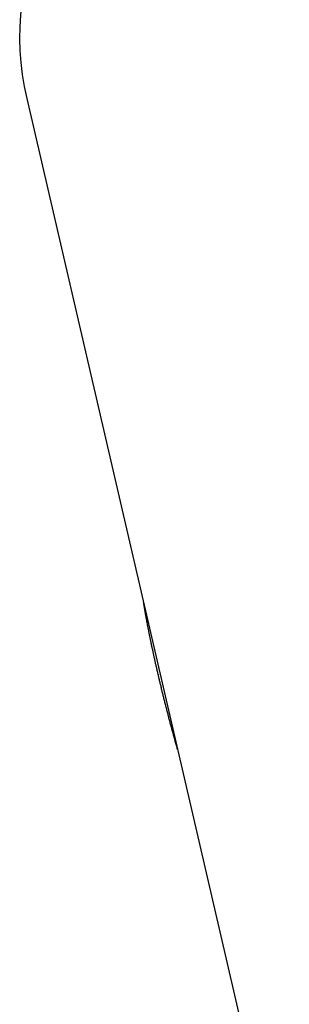
# Model space of a CAD drawing. Units: millimetres. Extents: x 2763 to 4126, y 1442 to 3345.
# Drawn here: x 3317 to 3366, y 2340 to 2519 of the extents above; entities that cross this region are included whole.
import ezdxf

# ---------------------------------------------------------------- set-up
doc = ezdxf.new("R2010")
doc.units = ezdxf.units.MM
doc.layers.add('PV-C9E', color=7, linetype='Continuous')

# ---------------------------------------------------------------- blocks, each defined once
blk = doc.blocks.new('*U1')
at = {"layer": 'PV-C9E'}
for p, q in [((526.75, -3158.76), (321.25, -3206.4)), ((433.52, -3180.27), (433.65, -3180.25)), ((433.65, -3180.25), (433.77, -3180.22)), ((433.77, -3180.22), (433.89, -3180.2)), ((433.89, -3180.2), (434.01, -3180.18)), ((434.01, -3180.18), (434.13, -3180.16)), ((434.13, -3180.16), (434.25, -3180.14)), ((434.25, -3180.14), (434.37, -3180.12)), ((434.37, -3180.12), (434.49, -3180.1)), ((434.49, -3180.1), (434.6, -3180.08)), ((434.6, -3180.08), (434.72, -3180.06)), ((434.72, -3180.06), (434.84, -3180.04)), ((434.84, -3180.04), (434.95, -3180.02)), ((434.95, -3180.02), (435.07, -3180)), ((435.07, -3180), (435.18, -3179.98)), ((435.18, -3179.98), (435.28, -3179.96)), ((424.59, -3182.08), (424.74, -3182.05)), ((424.74, -3182.05), (424.9, -3182.01)), ((424.9, -3182.01), (425.06, -3181.98)), ((425.06, -3181.98), (425.22, -3181.94)), ((425.22, -3181.94), (425.37, -3181.91)), ((425.37, -3181.91), (425.53, -3181.87)), ((425.53, -3181.87), (425.68, -3181.84)), ((425.68, -3181.84), (425.84, -3181.81)), ((425.84, -3181.81), (425.99, -3181.77)), ((425.99, -3181.77), (426.15, -3181.74)), ((426.15, -3181.74), (426.3, -3181.71)), ((426.3, -3181.71), (426.45, -3181.67)), ((426.45, -3181.67), (426.61, -3181.64)), ((426.61, -3181.64), (426.76, -3181.61)), ((426.76, -3181.61), (426.91, -3181.57)), ((426.91, -3181.57), (427.06, -3181.54)), ((427.06, -3181.54), (427.21, -3181.51)), ((427.21, -3181.51), (427.36, -3181.48)), ((427.36, -3181.48), (427.51, -3181.45)), ((427.51, -3181.45), (427.66, -3181.42)), ((427.66, -3181.42), (427.81, -3181.38)), ((427.81, -3181.38), (427.96, -3181.35)), ((427.96, -3181.35), (428.1, -3181.32)), ((428.1, -3181.32), (428.25, -3181.29)), ((428.25, -3181.29), (428.4, -3181.26)), ((428.4, -3181.26), (428.54, -3181.23)), ((428.54, -3181.23), (428.69, -3181.2)), ((428.69, -3181.2), (428.83, -3181.17)), ((428.83, -3181.17), (428.97, -3181.14)), ((428.97, -3181.14), (429.12, -3181.11)), ((429.12, -3181.11), (429.26, -3181.08)), ((429.26, -3181.08), (429.4, -3181.06)), ((429.4, -3181.06), (429.55, -3181.03)), ((429.55, -3181.03), (429.69, -3181)), ((429.69, -3181), (429.83, -3180.97)), ((429.83, -3180.97), (429.97, -3180.94)), ((429.97, -3180.94), (430.11, -3180.91)), ((430.11, -3180.91), (430.25, -3180.89)), ((430.25, -3180.89), (430.38, -3180.86)), ((430.38, -3180.86), (430.52, -3180.83)), ((430.52, -3180.83), (430.66, -3180.81)), ((430.66, -3180.81), (430.8, -3180.78)), ((430.8, -3180.78), (430.93, -3180.75)), ((430.93, -3180.75), (431.07, -3180.73)), ((431.07, -3180.73), (431.2, -3180.7)), ((431.2, -3180.7), (431.34, -3180.67)), ((431.34, -3180.67), (431.47, -3180.65)), ((431.47, -3180.65), (431.6, -3180.62)), ((431.6, -3180.62), (431.74, -3180.6)), ((431.74, -3180.6), (431.87, -3180.57)), ((431.87, -3180.57), (432, -3180.55)), ((432, -3180.55), (432.13, -3180.52)), ((432.13, -3180.52), (432.26, -3180.5)), ((432.26, -3180.5), (432.39, -3180.47)), ((432.39, -3180.47), (432.52, -3180.45)), ((432.52, -3180.45), (432.64, -3180.43)), ((432.64, -3180.43), (432.77, -3180.4)), ((432.77, -3180.4), (432.9, -3180.38)), ((432.9, -3180.38), (433.02, -3180.36)), ((433.02, -3180.36), (433.15, -3180.33)), ((433.15, -3180.33), (433.27, -3180.31)), ((433.27, -3180.31), (433.4, -3180.29)), ((433.4, -3180.29), (433.52, -3180.27)), ((417.21, -3183.84), (417.39, -3183.8)), ((417.39, -3183.8), (417.56, -3183.75)), ((417.56, -3183.75), (417.74, -3183.71)), ((417.74, -3183.71), (417.91, -3183.66)), ((417.91, -3183.66), (418.09, -3183.62)), ((418.09, -3183.62), (418.26, -3183.58)), ((418.26, -3183.58), (418.44, -3183.53)), ((418.44, -3183.53), (418.61, -3183.49)), ((418.61, -3183.49), (418.78, -3183.45)), ((418.78, -3183.45), (418.95, -3183.41)), ((418.95, -3183.41), (419.13, -3183.36)), ((419.13, -3183.36), (419.3, -3183.32)), ((419.3, -3183.32), (419.47, -3183.28)), ((419.47, -3183.28), (419.64, -3183.24)), ((419.64, -3183.24), (419.81, -3183.2)), ((419.81, -3183.2), (419.98, -3183.16)), ((419.98, -3183.16), (420.15, -3183.12)), ((420.15, -3183.12), (420.32, -3183.07)), ((420.32, -3183.07), (420.49, -3183.03)), ((420.49, -3183.03), (420.66, -3182.99)), ((420.66, -3182.99), (420.83, -3182.95)), ((420.83, -3182.95), (420.99, -3182.91)), ((420.99, -3182.91), (421.16, -3182.87)), ((421.16, -3182.87), (421.33, -3182.83)), ((421.33, -3182.83), (421.5, -3182.79)), ((421.5, -3182.79), (421.66, -3182.75)), ((421.66, -3182.75), (421.83, -3182.72)), ((421.83, -3182.72), (421.99, -3182.68)), ((421.99, -3182.68), (422.16, -3182.64)), ((422.16, -3182.64), (422.32, -3182.6)), ((422.32, -3182.6), (422.49, -3182.56)), ((422.49, -3182.56), (422.65, -3182.52)), ((422.65, -3182.52), (422.82, -3182.49)), ((422.82, -3182.49), (422.98, -3182.45)), ((422.98, -3182.45), (423.14, -3182.41)), ((423.14, -3182.41), (423.3, -3182.37)), ((423.3, -3182.37), (423.47, -3182.34)), ((423.47, -3182.34), (423.63, -3182.3)), ((423.63, -3182.3), (423.79, -3182.26)), ((423.79, -3182.26), (423.95, -3182.23)), ((423.95, -3182.23), (424.11, -3182.19)), ((424.11, -3182.19), (424.27, -3182.15)), ((424.27, -3182.15), (424.43, -3182.12)), ((424.43, -3182.12), (424.59, -3182.08)), ((410.34, -3185.66), (410.52, -3185.61)), ((410.52, -3185.61), (410.71, -3185.56)), ((410.71, -3185.56), (410.89, -3185.51)), ((410.89, -3185.51), (411.08, -3185.46)), ((411.08, -3185.46), (411.26, -3185.41)), ((411.26, -3185.41), (411.45, -3185.36)), ((411.45, -3185.36), (411.63, -3185.31)), ((411.63, -3185.31), (411.81, -3185.26)), ((411.81, -3185.26), (412, -3185.21)), ((412, -3185.21), (412.18, -3185.16)), ((412.18, -3185.16), (412.36, -3185.11)), ((412.36, -3185.11), (412.55, -3185.06)), ((412.55, -3185.06), (412.73, -3185.01)), ((412.73, -3185.01), (412.91, -3184.96)), ((412.91, -3184.96), (413.1, -3184.91)), ((413.1, -3184.91), (413.28, -3184.86)), ((413.28, -3184.86), (413.46, -3184.81)), ((413.46, -3184.81), (413.64, -3184.77)), ((413.64, -3184.77), (413.82, -3184.72)), ((413.82, -3184.72), (414, -3184.67)), ((414, -3184.67), (414.18, -3184.62)), ((414.18, -3184.62), (414.36, -3184.57)), ((414.36, -3184.57), (414.54, -3184.53)), ((414.54, -3184.53), (414.72, -3184.48)), ((414.72, -3184.48), (414.9, -3184.43)), ((414.9, -3184.43), (415.08, -3184.39)), ((415.08, -3184.39), (415.26, -3184.34)), ((415.26, -3184.34), (415.44, -3184.29)), ((415.44, -3184.29), (415.62, -3184.25)), ((415.62, -3184.25), (415.8, -3184.2)), ((415.8, -3184.2), (415.98, -3184.16)), ((415.98, -3184.16), (416.15, -3184.11)), ((416.15, -3184.11), (416.33, -3184.06)), ((416.33, -3184.06), (416.51, -3184.02)), ((416.51, -3184.02), (416.69, -3183.97)), ((416.69, -3183.97), (416.86, -3183.93)), ((416.86, -3183.93), (417.04, -3183.88)), ((417.04, -3183.88), (417.21, -3183.84)), ((408.67, -3186.13), (408.85, -3186.08)), ((408.85, -3186.08), (409.03, -3186.03)), ((409.03, -3186.03), (409.22, -3185.98)), ((409.22, -3185.98), (409.41, -3185.93)), ((409.41, -3185.93), (409.59, -3185.87)), ((409.59, -3185.87), (409.78, -3185.82)), ((409.78, -3185.82), (409.96, -3185.77)), ((409.96, -3185.77), (410.15, -3185.72)), ((410.15, -3185.72), (410.34, -3185.66))]:
    blk.add_line(p, q, dxfattribs=at)
blk.add_arc((537.96, -3207.12), 49.65, 24.0811, 103.0526, dxfattribs=at)

msp = doc.modelspace()

# ---------------------------------------------------------------- block references
at = {"layer": 'PV-C9E', "rotation": 90}
msp.add_blockref('*U1', (159.24, 1977.51), dxfattribs=at)

doc.saveas('drawing.dxf')
